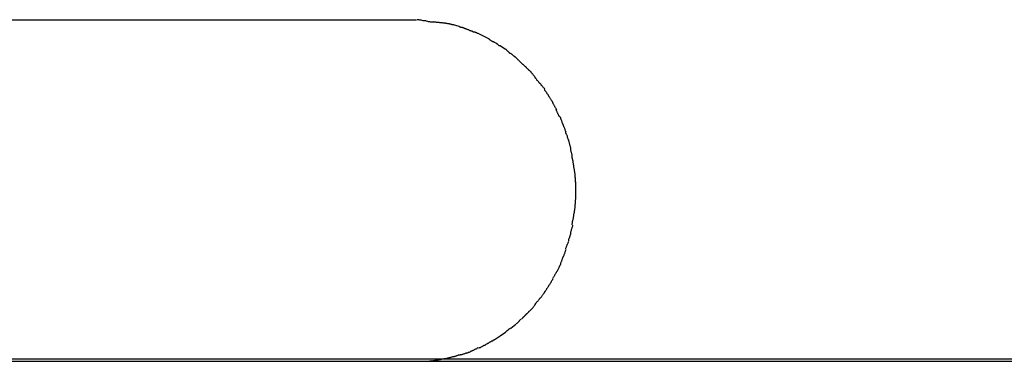
# Model space of a CAD drawing. Extents: x -33.7 to 33.7, y -25.2 to 25.2.
# Drawn here: x 2.9 to 3.9, y 2 to 2.4 of the extents above; entities that cross this region are included whole.
import ezdxf

# ---------------------------------------------------------------- set-up
doc = ezdxf.new("R2010")
doc.units = 0
doc.layers.get('0').update_dxf_attribs({"linetype": 'CONTINUOUS'})

msp = doc.modelspace()

# ---------------------------------------------------------------- linework, layer by layer
at = {"color": 0}
for points in [[(3.274, 2.3555), (3.2629, 2.3555), (3.2512, 2.3555), (3.2385, 2.3555), (3.2252, 2.3555), (3.211, 2.3555), (3.196, 2.3555), (3.1803, 2.3555), (3.1638, 2.3555), (3.1466, 2.3555), (3.1285, 2.3555), (3.1097, 2.3555), (3.0902, 2.3555), (3.07, 2.3555), (3.0491, 2.3555), (3.0275, 2.3555), (3.0052, 2.3555), (2.9823, 2.3555), (2.9588, 2.3555), (2.9347, 2.3555), (2.91, 2.3555), (2.8847, 2.3555), (2.859, 2.3555)], [(3.2906, 2.3536), (3.2906, 2.3536), (3.2897, 2.3536), (3.2889, 2.3536), (3.288, 2.3536), (3.2871, 2.3539), (3.2859, 2.3539), (3.285, 2.3542), (3.2839, 2.3545), (3.283, 2.3548), (3.2818, 2.3548), (3.2806, 2.3551), (3.2794, 2.3553), (3.2785, 2.3556), (3.2773, 2.3556), (3.2764, 2.3559), (3.2754, 2.3559), (3.2745, 2.3561)], [(3.2906, 2.3536), (3.2906, 2.3536), (3.2897, 2.3536), (3.2889, 2.3536), (3.288, 2.3536), (3.2871, 2.3539), (3.2859, 2.3539), (3.285, 2.3542), (3.2839, 2.3545), (3.283, 2.3548), (3.2818, 2.3548), (3.2806, 2.3551), (3.2794, 2.3553), (3.2785, 2.3556), (3.2773, 2.3556), (3.2764, 2.3559), (3.2754, 2.3559), (3.2745, 2.3561)], [(3.3026, 2.3526), (3.3026, 2.3526), (3.3017, 2.3526), (3.3011, 2.3526), (3.3002, 2.3526), (3.2996, 2.3529), (3.2987, 2.3529), (3.2979, 2.353), (3.297, 2.353), (3.2964, 2.3533), (3.2955, 2.3533), (3.2946, 2.3533), (3.2937, 2.3533), (3.2931, 2.3536), (3.2922, 2.3536), (3.2916, 2.3537), (3.2909, 2.3537), (3.2903, 2.3539)], [(3.3026, 2.3526), (3.3026, 2.3526), (3.3017, 2.3526), (3.3011, 2.3526), (3.3002, 2.3526), (3.2996, 2.3529), (3.2987, 2.3529), (3.2979, 2.353), (3.297, 2.353), (3.2964, 2.3533), (3.2955, 2.3533), (3.2946, 2.3533), (3.2937, 2.3533), (3.2931, 2.3536), (3.2922, 2.3536), (3.2916, 2.3537), (3.2909, 2.3537), (3.2903, 2.3539)], [(3.3107, 2.351), (3.3107, 2.351), (3.3101, 2.351), (3.3096, 2.351), (3.309, 2.351), (3.3087, 2.3513), (3.3081, 2.3513), (3.3075, 2.3516), (3.3069, 2.3516), (3.3066, 2.3519), (3.306, 2.3519), (3.3054, 2.3519), (3.3048, 2.3519), (3.3043, 2.3522), (3.3037, 2.3522), (3.3034, 2.3523), (3.3029, 2.3523), (3.3026, 2.3525)], [(3.3107, 2.351), (3.3107, 2.351), (3.3101, 2.351), (3.3096, 2.351), (3.309, 2.351), (3.3087, 2.3513), (3.3081, 2.3513), (3.3075, 2.3516), (3.3069, 2.3516), (3.3066, 2.3519), (3.306, 2.3519), (3.3054, 2.3519), (3.3048, 2.3519), (3.3043, 2.3522), (3.3037, 2.3522), (3.3034, 2.3523), (3.3029, 2.3523), (3.3026, 2.3525)], [(3.3162, 2.3493), (3.3105, 2.3511)], [(3.3226, 2.3471), (3.3226, 2.3471), (3.3221, 2.3471), (3.3218, 2.3473), (3.3214, 2.3473), (3.3211, 2.3476), (3.3205, 2.3476), (3.3202, 2.3479), (3.3196, 2.348), (3.3193, 2.3483), (3.3187, 2.3483), (3.3183, 2.3485), (3.3177, 2.3485), (3.3174, 2.3488), (3.317, 2.3488), (3.3167, 2.3489), (3.3164, 2.3489), (3.3162, 2.3491)], [(3.3226, 2.3471), (3.3226, 2.3471), (3.3221, 2.3471), (3.3218, 2.3473), (3.3214, 2.3473), (3.3211, 2.3476), (3.3205, 2.3476), (3.3202, 2.3479), (3.3196, 2.348), (3.3193, 2.3483), (3.3187, 2.3483), (3.3183, 2.3485), (3.3177, 2.3485), (3.3174, 2.3488), (3.317, 2.3488), (3.3167, 2.3489), (3.3164, 2.3489), (3.3162, 2.3491)], [(3.3291, 2.3448), (3.3291, 2.3448), (3.3286, 2.3448), (3.3283, 2.3449), (3.3278, 2.3449), (3.3275, 2.3452), (3.3269, 2.3452), (3.3264, 2.3455), (3.3258, 2.3457), (3.3255, 2.346), (3.3249, 2.346), (3.3244, 2.3463), (3.3238, 2.3463), (3.3235, 2.3466), (3.323, 2.3466), (3.3227, 2.3469), (3.3224, 2.347), (3.3222, 2.3473)], [(3.3291, 2.3448), (3.3291, 2.3448), (3.3286, 2.3448), (3.3283, 2.3449), (3.3278, 2.3449), (3.3275, 2.3452), (3.3269, 2.3452), (3.3264, 2.3455), (3.3258, 2.3457), (3.3255, 2.346), (3.3249, 2.346), (3.3244, 2.3463), (3.3238, 2.3463), (3.3235, 2.3466), (3.323, 2.3466), (3.3227, 2.3469), (3.3224, 2.347), (3.3222, 2.3473)], [(3.3348, 2.3425), (3.3348, 2.3425), (3.3343, 2.3425), (3.334, 2.3427), (3.3337, 2.3427), (3.3334, 2.343), (3.3328, 2.343), (3.3325, 2.3433), (3.332, 2.3433), (3.3317, 2.3436), (3.3311, 2.3436), (3.3308, 2.3439), (3.3303, 2.3439), (3.33, 2.3442), (3.3296, 2.3442), (3.3293, 2.3445), (3.329, 2.3446), (3.3288, 2.3449)], [(3.3348, 2.3425), (3.3348, 2.3425), (3.3343, 2.3425), (3.334, 2.3427), (3.3337, 2.3427), (3.3334, 2.343), (3.3328, 2.343), (3.3325, 2.3433), (3.332, 2.3433), (3.3317, 2.3436), (3.3311, 2.3436), (3.3308, 2.3439), (3.3303, 2.3439), (3.33, 2.3442), (3.3296, 2.3442), (3.3293, 2.3445), (3.329, 2.3446), (3.3288, 2.3449)], [(3.3461, 2.3367), (3.3406, 2.3396), (3.3349, 2.3423)], [(3.3513, 2.3336), (3.3513, 2.3336), (3.3509, 2.3336), (3.3506, 2.3338), (3.3503, 2.3338), (3.35, 2.3341), (3.3494, 2.3341), (3.3491, 2.3344), (3.3488, 2.3347), (3.3485, 2.335), (3.3479, 2.335), (3.3476, 2.3353), (3.3473, 2.3355), (3.347, 2.3358), (3.3467, 2.3358), (3.3464, 2.3361), (3.3461, 2.3362), (3.3459, 2.3365)], [(3.3513, 2.3336), (3.3513, 2.3336), (3.3509, 2.3336), (3.3506, 2.3338), (3.3503, 2.3338), (3.35, 2.3341), (3.3494, 2.3341), (3.3491, 2.3344), (3.3488, 2.3347), (3.3485, 2.335), (3.3479, 2.335), (3.3476, 2.3353), (3.3473, 2.3355), (3.347, 2.3358), (3.3467, 2.3358), (3.3464, 2.3361), (3.3461, 2.3362), (3.3459, 2.3365)], [(3.3565, 2.3301), (3.3565, 2.3301), (3.3562, 2.3301), (3.3559, 2.3303), (3.3556, 2.3304), (3.3553, 2.3307), (3.355, 2.3309), (3.3547, 2.3312), (3.3544, 2.3315), (3.3541, 2.3318), (3.3536, 2.3319), (3.3533, 2.3322), (3.353, 2.3325), (3.3527, 2.3328), (3.3524, 2.3328), (3.3521, 2.3331), (3.3518, 2.3333), (3.3517, 2.3336)], [(3.3565, 2.3301), (3.3565, 2.3301), (3.3562, 2.3301), (3.3559, 2.3303), (3.3556, 2.3304), (3.3553, 2.3307), (3.355, 2.3309), (3.3547, 2.3312), (3.3544, 2.3315), (3.3541, 2.3318), (3.3536, 2.3319), (3.3533, 2.3322), (3.353, 2.3325), (3.3527, 2.3328), (3.3524, 2.3328), (3.3521, 2.3331), (3.3518, 2.3333), (3.3517, 2.3336)], [(3.3619, 2.3267), (3.3567, 2.3303)], [(3.3669, 2.3227), (3.3669, 2.3227), (3.3665, 2.3227), (3.3662, 2.3229), (3.3659, 2.3231), (3.3656, 2.3234), (3.3653, 2.3237), (3.365, 2.324), (3.3647, 2.3243), (3.3644, 2.3248), (3.3639, 2.3251), (3.3636, 2.3254), (3.3633, 2.3257), (3.363, 2.3261), (3.3627, 2.3263), (3.3624, 2.3266), (3.3621, 2.3268), (3.362, 2.3271)], [(3.3669, 2.3227), (3.3669, 2.3227), (3.3665, 2.3227), (3.3662, 2.3229), (3.3659, 2.3231), (3.3656, 2.3234), (3.3653, 2.3237), (3.365, 2.324), (3.3647, 2.3243), (3.3644, 2.3248), (3.3639, 2.3251), (3.3636, 2.3254), (3.3633, 2.3257), (3.363, 2.3261), (3.3627, 2.3263), (3.3624, 2.3266), (3.3621, 2.3268), (3.362, 2.3271)], [(3.3719, 2.319), (3.3719, 2.319), (3.3716, 2.319), (3.3713, 2.3192), (3.371, 2.3193), (3.3707, 2.3196), (3.3703, 2.3199), (3.37, 2.3202), (3.3697, 2.3205), (3.3694, 2.3208), (3.3689, 2.321), (3.3686, 2.3213), (3.3683, 2.3216), (3.368, 2.3219), (3.3677, 2.3219), (3.3674, 2.3222), (3.3671, 2.3224), (3.367, 2.3227)], [(3.3719, 2.319), (3.3719, 2.319), (3.3716, 2.319), (3.3713, 2.3192), (3.371, 2.3193), (3.3707, 2.3196), (3.3703, 2.3199), (3.37, 2.3202), (3.3697, 2.3205), (3.3694, 2.3208), (3.3689, 2.321), (3.3686, 2.3213), (3.3683, 2.3216), (3.368, 2.3219), (3.3677, 2.3219), (3.3674, 2.3222), (3.3671, 2.3224), (3.367, 2.3227)], [(3.3769, 2.3139), (3.3769, 2.3139), (3.3766, 2.3141), (3.3763, 2.3144), (3.376, 2.3147), (3.3757, 2.315), (3.3753, 2.3153), (3.375, 2.3156), (3.3747, 2.3159), (3.3744, 2.3165), (3.3739, 2.3168), (3.3736, 2.3171), (3.3733, 2.3174), (3.373, 2.3179), (3.3727, 2.3181), (3.3724, 2.3184), (3.3721, 2.3186), (3.372, 2.3189)], [(3.3769, 2.3139), (3.3769, 2.3139), (3.3766, 2.3141), (3.3763, 2.3144), (3.376, 2.3147), (3.3757, 2.315), (3.3753, 2.3153), (3.375, 2.3156), (3.3747, 2.3159), (3.3744, 2.3165), (3.3739, 2.3168), (3.3736, 2.3171), (3.3733, 2.3174), (3.373, 2.3179), (3.3727, 2.3181), (3.3724, 2.3184), (3.3721, 2.3186), (3.372, 2.3189)], [(3.3819, 2.3096), (3.3819, 2.3096), (3.3816, 2.3096), (3.3813, 2.3099), (3.381, 2.3102), (3.3807, 2.3105), (3.3802, 2.3108), (3.3799, 2.3111), (3.3796, 2.3114), (3.3793, 2.3117), (3.3788, 2.3119), (3.3785, 2.3122), (3.3782, 2.3125), (3.3779, 2.3128), (3.3776, 2.3131), (3.3773, 2.3134), (3.377, 2.3137), (3.3769, 2.314)], [(3.3819, 2.3096), (3.3819, 2.3096), (3.3816, 2.3096), (3.3813, 2.3099), (3.381, 2.3102), (3.3807, 2.3105), (3.3802, 2.3108), (3.3799, 2.3111), (3.3796, 2.3114), (3.3793, 2.3117), (3.3788, 2.3119), (3.3785, 2.3122), (3.3782, 2.3125), (3.3779, 2.3128), (3.3776, 2.3131), (3.3773, 2.3134), (3.377, 2.3137), (3.3769, 2.314)], [(3.3871, 2.3045), (3.3871, 2.3045), (3.3867, 2.3046), (3.3864, 2.3049), (3.3861, 2.3052), (3.3858, 2.3055), (3.3853, 2.3058), (3.385, 2.3061), (3.3847, 2.3064), (3.3844, 2.3069), (3.3839, 2.3072), (3.3836, 2.3075), (3.3833, 2.3078), (3.383, 2.3083), (3.3827, 2.3086), (3.3824, 2.3089), (3.3821, 2.3092), (3.382, 2.3096)], [(3.3871, 2.3045), (3.3871, 2.3045), (3.3867, 2.3046), (3.3864, 2.3049), (3.3861, 2.3052), (3.3858, 2.3055), (3.3853, 2.3058), (3.385, 2.3061), (3.3847, 2.3064), (3.3844, 2.3069), (3.3839, 2.3072), (3.3836, 2.3075), (3.3833, 2.3078), (3.383, 2.3083), (3.3827, 2.3086), (3.3824, 2.3089), (3.3821, 2.3092), (3.382, 2.3096)], [(3.3916, 2.2986), (3.3916, 2.2986), (3.3913, 2.2988), (3.3911, 2.2991), (3.3908, 2.2994), (3.3907, 2.2997), (3.3904, 2.3), (3.3901, 2.3005), (3.3898, 2.3008), (3.3895, 2.3014), (3.389, 2.3017), (3.3887, 2.3021), (3.3884, 2.3024), (3.3881, 2.303), (3.3878, 2.3033), (3.3875, 2.3036), (3.3872, 2.3039), (3.3871, 2.3044)], [(3.3916, 2.2986), (3.3916, 2.2986), (3.3913, 2.2988), (3.3911, 2.2991), (3.3908, 2.2994), (3.3907, 2.2997), (3.3904, 2.3), (3.3901, 2.3005), (3.3898, 2.3008), (3.3895, 2.3014), (3.389, 2.3017), (3.3887, 2.3021), (3.3884, 2.3024), (3.3881, 2.303), (3.3878, 2.3033), (3.3875, 2.3036), (3.3872, 2.3039), (3.3871, 2.3044)], [(3.396, 2.2929), (3.396, 2.2929), (3.3957, 2.2931), (3.3955, 2.2934), (3.3952, 2.2937), (3.3951, 2.294), (3.3946, 2.2943), (3.3943, 2.2948), (3.394, 2.2951), (3.3937, 2.2957), (3.3932, 2.296), (3.3929, 2.2964), (3.3926, 2.2967), (3.3923, 2.2973), (3.392, 2.2976), (3.3917, 2.2979), (3.3915, 2.2982), (3.3915, 2.2987)], [(3.396, 2.2929), (3.396, 2.2929), (3.3957, 2.2931), (3.3955, 2.2934), (3.3952, 2.2937), (3.3951, 2.294), (3.3946, 2.2943), (3.3943, 2.2948), (3.394, 2.2951), (3.3937, 2.2957), (3.3932, 2.296), (3.3929, 2.2964), (3.3926, 2.2967), (3.3923, 2.2973), (3.392, 2.2976), (3.3917, 2.2979), (3.3915, 2.2982), (3.3915, 2.2987)], [(3.4007, 2.2875), (3.4007, 2.2875), (3.4004, 2.2877), (3.4002, 2.288), (3.3999, 2.2883), (3.3997, 2.2886), (3.3992, 2.2889), (3.3989, 2.2894), (3.3986, 2.2897), (3.3983, 2.2903), (3.3978, 2.2906), (3.3975, 2.2911), (3.3972, 2.2914), (3.3969, 2.292), (3.3966, 2.2923), (3.3963, 2.2926), (3.3961, 2.2929), (3.3961, 2.2934)], [(3.4007, 2.2875), (3.4007, 2.2875), (3.4004, 2.2877), (3.4002, 2.288), (3.3999, 2.2883), (3.3997, 2.2886), (3.3992, 2.2889), (3.3989, 2.2894), (3.3986, 2.2897), (3.3983, 2.2903), (3.3978, 2.2906), (3.3975, 2.2911), (3.3972, 2.2914), (3.3969, 2.292), (3.3966, 2.2923), (3.3963, 2.2926), (3.3961, 2.2929), (3.3961, 2.2934)], [(3.4046, 2.2811), (3.4046, 2.2811), (3.4043, 2.2813), (3.4041, 2.2816), (3.4038, 2.2819), (3.4037, 2.2822), (3.4034, 2.2825), (3.4031, 2.283), (3.4028, 2.2833), (3.4025, 2.2839), (3.4022, 2.2842), (3.4019, 2.2847), (3.4016, 2.285), (3.4013, 2.2856), (3.401, 2.2859), (3.4008, 2.2862), (3.4006, 2.2865), (3.4006, 2.287)], [(3.4046, 2.2811), (3.4046, 2.2811), (3.4043, 2.2813), (3.4041, 2.2816), (3.4038, 2.2819), (3.4037, 2.2822), (3.4034, 2.2825), (3.4031, 2.283), (3.4028, 2.2833), (3.4025, 2.2839), (3.4022, 2.2842), (3.4019, 2.2847), (3.4016, 2.285), (3.4013, 2.2856), (3.401, 2.2859), (3.4008, 2.2862), (3.4006, 2.2865), (3.4006, 2.287)], [(3.4087, 2.2743), (3.4087, 2.2743), (3.4084, 2.2745), (3.4082, 2.2748), (3.4079, 2.2751), (3.4078, 2.2755), (3.4075, 2.2758), (3.4072, 2.2764), (3.4069, 2.2769), (3.4066, 2.2775), (3.4063, 2.2778), (3.406, 2.2784), (3.4057, 2.2788), (3.4054, 2.2794), (3.4051, 2.2797), (3.4049, 2.2801), (3.4047, 2.2804), (3.4047, 2.2809)], [(3.4087, 2.2743), (3.4087, 2.2743), (3.4084, 2.2745), (3.4082, 2.2748), (3.4079, 2.2751), (3.4078, 2.2755), (3.4075, 2.2758), (3.4072, 2.2764), (3.4069, 2.2769), (3.4066, 2.2775), (3.4063, 2.2778), (3.406, 2.2784), (3.4057, 2.2788), (3.4054, 2.2794), (3.4051, 2.2797), (3.4049, 2.2801), (3.4047, 2.2804), (3.4047, 2.2809)], [(3.4126, 2.2671), (3.4126, 2.2671), (3.4123, 2.2673), (3.4121, 2.2676), (3.4118, 2.2679), (3.4116, 2.2685), (3.4113, 2.2689), (3.411, 2.2695), (3.4107, 2.2701), (3.4105, 2.2707), (3.4102, 2.271), (3.4099, 2.2716), (3.4096, 2.2721), (3.4093, 2.2727), (3.409, 2.273), (3.4088, 2.2736), (3.4086, 2.2739), (3.4086, 2.2744)], [(3.4126, 2.2671), (3.4126, 2.2671), (3.4123, 2.2673), (3.4121, 2.2676), (3.4118, 2.2679), (3.4116, 2.2685), (3.4113, 2.2689), (3.411, 2.2695), (3.4107, 2.2701), (3.4105, 2.2707), (3.4102, 2.271), (3.4099, 2.2716), (3.4096, 2.2721), (3.4093, 2.2727), (3.409, 2.273), (3.4088, 2.2736), (3.4086, 2.2739), (3.4086, 2.2744)], [(3.4154, 2.2601), (3.4154, 2.2601), (3.4151, 2.2603), (3.4149, 2.2606), (3.4146, 2.2609), (3.4145, 2.2615), (3.4142, 2.262), (3.4139, 2.2626), (3.4136, 2.2632), (3.4136, 2.2638), (3.4133, 2.2641), (3.413, 2.2647), (3.4127, 2.2652), (3.4126, 2.2658), (3.4123, 2.2661), (3.4122, 2.2667), (3.412, 2.267), (3.412, 2.2675)], [(3.4154, 2.2601), (3.4154, 2.2601), (3.4151, 2.2603), (3.4149, 2.2606), (3.4146, 2.2609), (3.4145, 2.2615), (3.4142, 2.262), (3.4139, 2.2626), (3.4136, 2.2632), (3.4136, 2.2638), (3.4133, 2.2641), (3.413, 2.2647), (3.4127, 2.2652), (3.4126, 2.2658), (3.4123, 2.2661), (3.4122, 2.2667), (3.412, 2.267), (3.412, 2.2675)], [(3.4188, 2.2526), (3.4188, 2.2526), (3.4185, 2.2528), (3.4183, 2.2531), (3.418, 2.2534), (3.418, 2.254), (3.4177, 2.2545), (3.4177, 2.2551), (3.4174, 2.2557), (3.4174, 2.2563), (3.4171, 2.2567), (3.4169, 2.2573), (3.4166, 2.2578), (3.4166, 2.2584), (3.4163, 2.2587), (3.4163, 2.2593), (3.4161, 2.2596), (3.4161, 2.2601)], [(3.4188, 2.2526), (3.4188, 2.2526), (3.4185, 2.2528), (3.4183, 2.2531), (3.418, 2.2534), (3.418, 2.254), (3.4177, 2.2545), (3.4177, 2.2551), (3.4174, 2.2557), (3.4174, 2.2563), (3.4171, 2.2567), (3.4169, 2.2573), (3.4166, 2.2578), (3.4166, 2.2584), (3.4163, 2.2587), (3.4163, 2.2593), (3.4161, 2.2596), (3.4161, 2.2601)], [(3.4216, 2.245), (3.4216, 2.245), (3.4214, 2.2452), (3.4214, 2.2455), (3.4212, 2.2458), (3.4212, 2.2464), (3.4209, 2.2469), (3.4207, 2.2475), (3.4204, 2.2481), (3.4204, 2.2487), (3.4201, 2.2492), (3.4198, 2.2498), (3.4195, 2.2503), (3.4194, 2.2509), (3.4191, 2.2512), (3.419, 2.2518), (3.4188, 2.2521), (3.4188, 2.2526)], [(3.4216, 2.245), (3.4216, 2.245), (3.4214, 2.2452), (3.4214, 2.2455), (3.4212, 2.2458), (3.4212, 2.2464), (3.4209, 2.2469), (3.4207, 2.2475), (3.4204, 2.2481), (3.4204, 2.2487), (3.4201, 2.2492), (3.4198, 2.2498), (3.4195, 2.2503), (3.4194, 2.2509), (3.4191, 2.2512), (3.419, 2.2518), (3.4188, 2.2521), (3.4188, 2.2526)], [(3.4243, 2.2369), (3.4243, 2.2369), (3.4241, 2.2371), (3.4241, 2.2375), (3.4238, 2.2379), (3.4238, 2.2385), (3.4235, 2.239), (3.4232, 2.2396), (3.4229, 2.2402), (3.4229, 2.241), (3.4226, 2.2416), (3.4223, 2.2422), (3.422, 2.2428), (3.4218, 2.2435), (3.4215, 2.2439), (3.4215, 2.2445), (3.4215, 2.2448), (3.4215, 2.2453)], [(3.4243, 2.2369), (3.4243, 2.2369), (3.4241, 2.2371), (3.4241, 2.2375), (3.4238, 2.2379), (3.4238, 2.2385), (3.4235, 2.239), (3.4232, 2.2396), (3.4229, 2.2402), (3.4229, 2.241), (3.4226, 2.2416), (3.4223, 2.2422), (3.422, 2.2428), (3.4218, 2.2435), (3.4215, 2.2439), (3.4215, 2.2445), (3.4215, 2.2448), (3.4215, 2.2453)], [(3.4265, 2.229), (3.4265, 2.229), (3.4263, 2.2292), (3.4263, 2.2296), (3.4261, 2.23), (3.4261, 2.2306), (3.4258, 2.2311), (3.4257, 2.2317), (3.4254, 2.2323), (3.4254, 2.2331), (3.4251, 2.2337), (3.4249, 2.2343), (3.4246, 2.2349), (3.4246, 2.2355), (3.4244, 2.2359), (3.4244, 2.2365), (3.4244, 2.2368), (3.4244, 2.2373)], [(3.4265, 2.229), (3.4265, 2.229), (3.4263, 2.2292), (3.4263, 2.2296), (3.4261, 2.23), (3.4261, 2.2306), (3.4258, 2.2311), (3.4257, 2.2317), (3.4254, 2.2323), (3.4254, 2.2331), (3.4251, 2.2337), (3.4249, 2.2343), (3.4246, 2.2349), (3.4246, 2.2355), (3.4244, 2.2359), (3.4244, 2.2365), (3.4244, 2.2368), (3.4244, 2.2373)], [(3.4278, 2.2209), (3.4278, 2.2209), (3.4276, 2.2212), (3.4276, 2.2217), (3.4275, 2.2221), (3.4275, 2.2227), (3.4272, 2.2232), (3.4272, 2.2238), (3.427, 2.2244), (3.427, 2.225), (3.4267, 2.2255), (3.4267, 2.2261), (3.4265, 2.2267), (3.4265, 2.2273), (3.4264, 2.2276), (3.4264, 2.2282), (3.4264, 2.2287), (3.4264, 2.2293)], [(3.4278, 2.2209), (3.4278, 2.2209), (3.4276, 2.2212), (3.4276, 2.2217), (3.4275, 2.2221), (3.4275, 2.2227), (3.4272, 2.2232), (3.4272, 2.2238), (3.427, 2.2244), (3.427, 2.225), (3.4267, 2.2255), (3.4267, 2.2261), (3.4265, 2.2267), (3.4265, 2.2273), (3.4264, 2.2276), (3.4264, 2.2282), (3.4264, 2.2287), (3.4264, 2.2293)], [(3.4293, 2.2123), (3.4293, 2.2123), (3.4291, 2.2126), (3.4291, 2.2131), (3.429, 2.2135), (3.429, 2.2141), (3.4287, 2.2147), (3.4287, 2.2153), (3.4285, 2.2159), (3.4285, 2.2165), (3.4282, 2.217), (3.4282, 2.2176), (3.4279, 2.2182), (3.4279, 2.2188), (3.4278, 2.2191), (3.4278, 2.2197), (3.4278, 2.2202), (3.4278, 2.2208)], [(3.4293, 2.2123), (3.4293, 2.2123), (3.4291, 2.2126), (3.4291, 2.2131), (3.429, 2.2135), (3.429, 2.2141), (3.4287, 2.2147), (3.4287, 2.2153), (3.4285, 2.2159), (3.4285, 2.2165), (3.4282, 2.217), (3.4282, 2.2176), (3.4279, 2.2182), (3.4279, 2.2188), (3.4278, 2.2191), (3.4278, 2.2197), (3.4278, 2.2202), (3.4278, 2.2208)], [(3.4306, 2.2041), (3.4306, 2.2041), (3.4304, 2.2044), (3.4304, 2.2049), (3.4303, 2.2053), (3.4303, 2.2059), (3.43, 2.2064), (3.43, 2.207), (3.4298, 2.2076), (3.4298, 2.2082), (3.4295, 2.2087), (3.4295, 2.2093), (3.4293, 2.2099), (3.4293, 2.2105), (3.4292, 2.2108), (3.4292, 2.2114), (3.4292, 2.2119), (3.4292, 2.2125)], [(3.4306, 2.2041), (3.4306, 2.2041), (3.4304, 2.2044), (3.4304, 2.2049), (3.4303, 2.2053), (3.4303, 2.2059), (3.43, 2.2064), (3.43, 2.207), (3.4298, 2.2076), (3.4298, 2.2082), (3.4295, 2.2087), (3.4295, 2.2093), (3.4293, 2.2099), (3.4293, 2.2105), (3.4292, 2.2108), (3.4292, 2.2114), (3.4292, 2.2119), (3.4292, 2.2125)], [(3.4313, 2.1953), (3.4313, 2.1953), (3.4311, 2.1956), (3.4311, 2.1962), (3.4311, 2.1968), (3.4311, 2.1974), (3.4309, 2.198), (3.4309, 2.1986), (3.4309, 2.1992), (3.4309, 2.1998), (3.4306, 2.2001), (3.4306, 2.2007), (3.4306, 2.2013), (3.4306, 2.2019), (3.4305, 2.2022), (3.4305, 2.2028), (3.4305, 2.2032), (3.4305, 2.2038)], [(3.4313, 2.1953), (3.4313, 2.1953), (3.4311, 2.1956), (3.4311, 2.1962), (3.4311, 2.1968), (3.4311, 2.1974), (3.4309, 2.198), (3.4309, 2.1986), (3.4309, 2.1992), (3.4309, 2.1998), (3.4306, 2.2001), (3.4306, 2.2007), (3.4306, 2.2013), (3.4306, 2.2019), (3.4305, 2.2022), (3.4305, 2.2028), (3.4305, 2.2032), (3.4305, 2.2038)], [(3.4313, 2.1872), (3.4313, 2.1872), (3.4313, 2.1875), (3.4313, 2.188), (3.4313, 2.1884), (3.4313, 2.189), (3.4313, 2.1896), (3.4313, 2.1902), (3.4313, 2.1908), (3.4313, 2.1914), (3.4313, 2.1919), (3.4313, 2.1925), (3.4313, 2.1931), (3.4313, 2.1937), (3.4313, 2.194), (3.4313, 2.1946), (3.4313, 2.1951), (3.4313, 2.1957)], [(3.4313, 2.1872), (3.4313, 2.1872), (3.4313, 2.1875), (3.4313, 2.188), (3.4313, 2.1884), (3.4313, 2.189), (3.4313, 2.1896), (3.4313, 2.1902), (3.4313, 2.1908), (3.4313, 2.1914), (3.4313, 2.1919), (3.4313, 2.1925), (3.4313, 2.1931), (3.4313, 2.1937), (3.4313, 2.194), (3.4313, 2.1946), (3.4313, 2.1951), (3.4313, 2.1957)], [(3.4305, 2.1702), (3.4305, 2.1702), (3.4305, 2.1705), (3.4305, 2.171), (3.4305, 2.1714), (3.4306, 2.172), (3.4306, 2.1724), (3.4306, 2.173), (3.4306, 2.1736), (3.4309, 2.1742), (3.4309, 2.1746), (3.4309, 2.1752), (3.4309, 2.1758), (3.4311, 2.1764), (3.4311, 2.177), (3.4311, 2.1776), (3.4311, 2.1782), (3.4313, 2.1788)], [(3.4305, 2.1702), (3.4305, 2.1702), (3.4305, 2.1705), (3.4305, 2.171), (3.4305, 2.1714), (3.4306, 2.172), (3.4306, 2.1724), (3.4306, 2.173), (3.4306, 2.1736), (3.4309, 2.1742), (3.4309, 2.1746), (3.4309, 2.1752), (3.4309, 2.1758), (3.4311, 2.1764), (3.4311, 2.177), (3.4311, 2.1776), (3.4311, 2.1782), (3.4313, 2.1788)], [(3.4313, 2.1784), (3.4313, 2.1784), (3.4313, 2.1787), (3.4313, 2.1792), (3.4313, 2.1796), (3.4313, 2.1802), (3.4313, 2.1808), (3.4313, 2.1814), (3.4313, 2.182), (3.4313, 2.1826), (3.4313, 2.1831), (3.4313, 2.1837), (3.4313, 2.1843), (3.4313, 2.1849), (3.4313, 2.1852), (3.4313, 2.1858), (3.4313, 2.1863), (3.4313, 2.1869), (3.4313, 2.1869), (3.4313, 2.1869), (3.4313, 2.1869), (3.4313, 2.1869), (3.4313, 2.1869), (3.4313, 2.1869), (3.4313, 2.1869), (3.4313, 2.1869), (3.4313, 2.1869), (3.4313, 2.1869), (3.4313, 2.1869), (3.4313, 2.1869), (3.4313, 2.1869), (3.4313, 2.1869), (3.4313, 2.1869), (3.4313, 2.1869), (3.4313, 2.1869)], [(3.4313, 2.1784), (3.4313, 2.1784), (3.4313, 2.1787), (3.4313, 2.1792), (3.4313, 2.1796), (3.4313, 2.1802), (3.4313, 2.1808), (3.4313, 2.1814), (3.4313, 2.182), (3.4313, 2.1826), (3.4313, 2.1831), (3.4313, 2.1837), (3.4313, 2.1843), (3.4313, 2.1849), (3.4313, 2.1852), (3.4313, 2.1858), (3.4313, 2.1863), (3.4313, 2.1869), (3.4313, 2.1869), (3.4313, 2.1869), (3.4313, 2.1869), (3.4313, 2.1869), (3.4313, 2.1869), (3.4313, 2.1869), (3.4313, 2.1869), (3.4313, 2.1869), (3.4313, 2.1869), (3.4313, 2.1869), (3.4313, 2.1869), (3.4313, 2.1869), (3.4313, 2.1869), (3.4313, 2.1869), (3.4313, 2.1869), (3.4313, 2.1869), (3.4313, 2.1869)], [(3.4292, 2.1615), (3.4292, 2.1615), (3.4292, 2.1618), (3.4292, 2.1623), (3.4292, 2.1627), (3.4293, 2.1633), (3.4293, 2.1639), (3.4295, 2.1645), (3.4295, 2.1651), (3.4298, 2.1657), (3.4298, 2.1662), (3.43, 2.1668), (3.43, 2.1674), (3.4303, 2.168), (3.4303, 2.1683), (3.4304, 2.1689), (3.4304, 2.1694), (3.4306, 2.17)], [(3.4292, 2.1615), (3.4292, 2.1615), (3.4292, 2.1618), (3.4292, 2.1623), (3.4292, 2.1627), (3.4293, 2.1633), (3.4293, 2.1639), (3.4295, 2.1645), (3.4295, 2.1651), (3.4298, 2.1657), (3.4298, 2.1662), (3.43, 2.1668), (3.43, 2.1674), (3.4303, 2.168), (3.4303, 2.1683), (3.4304, 2.1689), (3.4304, 2.1694), (3.4306, 2.17)], [(3.4278, 2.1533), (3.4278, 2.1533), (3.4278, 2.1535), (3.4278, 2.1539), (3.4278, 2.1543), (3.4279, 2.1549), (3.4279, 2.1555), (3.4281, 2.1561), (3.4281, 2.1567), (3.4284, 2.1575), (3.4284, 2.1581), (3.4286, 2.1587), (3.4286, 2.1593), (3.4289, 2.16), (3.4289, 2.1604), (3.429, 2.161), (3.429, 2.1613), (3.4292, 2.1618)], [(3.4278, 2.1533), (3.4278, 2.1533), (3.4278, 2.1535), (3.4278, 2.1539), (3.4278, 2.1543), (3.4279, 2.1549), (3.4279, 2.1555), (3.4281, 2.1561), (3.4281, 2.1567), (3.4284, 2.1575), (3.4284, 2.1581), (3.4286, 2.1587), (3.4286, 2.1593), (3.4289, 2.16), (3.4289, 2.1604), (3.429, 2.161), (3.429, 2.1613), (3.4292, 2.1618)], [(3.4264, 2.1454), (3.4264, 2.1454), (3.4264, 2.1456), (3.4264, 2.146), (3.4264, 2.1464), (3.4266, 2.147), (3.4266, 2.1475), (3.4269, 2.1481), (3.4271, 2.1487), (3.4274, 2.1493), (3.4274, 2.1498), (3.4277, 2.1504), (3.4277, 2.1509), (3.428, 2.1515), (3.428, 2.1518), (3.4282, 2.1524), (3.4282, 2.1527), (3.4284, 2.1532)], [(3.4264, 2.1454), (3.4264, 2.1454), (3.4264, 2.1456), (3.4264, 2.146), (3.4264, 2.1464), (3.4266, 2.147), (3.4266, 2.1475), (3.4269, 2.1481), (3.4271, 2.1487), (3.4274, 2.1493), (3.4274, 2.1498), (3.4277, 2.1504), (3.4277, 2.1509), (3.428, 2.1515), (3.428, 2.1518), (3.4282, 2.1524), (3.4282, 2.1527), (3.4284, 2.1532)], [(3.4243, 2.1374), (3.4243, 2.1374), (3.4243, 2.1376), (3.4243, 2.1379), (3.4243, 2.1383), (3.4245, 2.1389), (3.4245, 2.1394), (3.4248, 2.14), (3.425, 2.1406), (3.4253, 2.1412), (3.4253, 2.1417), (3.4256, 2.1423), (3.4257, 2.1428), (3.426, 2.1434), (3.426, 2.1437), (3.4262, 2.1443), (3.4262, 2.1446), (3.4264, 2.1451)], [(3.4243, 2.1374), (3.4243, 2.1374), (3.4243, 2.1376), (3.4243, 2.1379), (3.4243, 2.1383), (3.4245, 2.1389), (3.4245, 2.1394), (3.4248, 2.14), (3.425, 2.1406), (3.4253, 2.1412), (3.4253, 2.1417), (3.4256, 2.1423), (3.4257, 2.1428), (3.426, 2.1434), (3.426, 2.1437), (3.4262, 2.1443), (3.4262, 2.1446), (3.4264, 2.1451)], [(3.4214, 2.1295), (3.4214, 2.1295), (3.4214, 2.1297), (3.4214, 2.13), (3.4214, 2.1304), (3.4217, 2.131), (3.4219, 2.1315), (3.4222, 2.1321), (3.4225, 2.1327), (3.4228, 2.1333), (3.4228, 2.1338), (3.4231, 2.1344), (3.4234, 2.1349), (3.4237, 2.1355), (3.4237, 2.1358), (3.424, 2.1364), (3.424, 2.1367), (3.4242, 2.1372)], [(3.4214, 2.1295), (3.4214, 2.1295), (3.4214, 2.1297), (3.4214, 2.13), (3.4214, 2.1304), (3.4217, 2.131), (3.4219, 2.1315), (3.4222, 2.1321), (3.4225, 2.1327), (3.4228, 2.1333), (3.4228, 2.1338), (3.4231, 2.1344), (3.4234, 2.1349), (3.4237, 2.1355), (3.4237, 2.1358), (3.424, 2.1364), (3.424, 2.1367), (3.4242, 2.1372)], [(3.4161, 2.1139), (3.4161, 2.1139), (3.4161, 2.1141), (3.4163, 2.1144), (3.4163, 2.1147), (3.4166, 2.1153), (3.4166, 2.1158), (3.4169, 2.1164), (3.4171, 2.117), (3.4174, 2.1176), (3.4174, 2.1181), (3.4177, 2.1187), (3.4177, 2.1192), (3.418, 2.1198), (3.418, 2.1201), (3.4183, 2.1207), (3.4185, 2.121), (3.4188, 2.1215)], [(3.4161, 2.1139), (3.4161, 2.1139), (3.4161, 2.1141), (3.4163, 2.1144), (3.4163, 2.1147), (3.4166, 2.1153), (3.4166, 2.1158), (3.4169, 2.1164), (3.4171, 2.117), (3.4174, 2.1176), (3.4174, 2.1181), (3.4177, 2.1187), (3.4177, 2.1192), (3.418, 2.1198), (3.418, 2.1201), (3.4183, 2.1207), (3.4185, 2.121), (3.4188, 2.1215)], [(3.4188, 2.1215), (3.4188, 2.1215), (3.4188, 2.1217), (3.4191, 2.122), (3.4192, 2.1223), (3.4195, 2.1229), (3.4196, 2.1234), (3.4199, 2.124), (3.4202, 2.1246), (3.4205, 2.1252), (3.4205, 2.1257), (3.4208, 2.1263), (3.4209, 2.1268), (3.4212, 2.1274), (3.4212, 2.1277), (3.4214, 2.1283), (3.4214, 2.1286), (3.4216, 2.1291)], [(3.4188, 2.1215), (3.4188, 2.1215), (3.4188, 2.1217), (3.4191, 2.122), (3.4192, 2.1223), (3.4195, 2.1229), (3.4196, 2.1234), (3.4199, 2.124), (3.4202, 2.1246), (3.4205, 2.1252), (3.4205, 2.1257), (3.4208, 2.1263), (3.4209, 2.1268), (3.4212, 2.1274), (3.4212, 2.1277), (3.4214, 2.1283), (3.4214, 2.1286), (3.4216, 2.1291)], [(3.4128, 2.1072), (3.4128, 2.1072), (3.4128, 2.1074), (3.413, 2.1077), (3.4131, 2.108), (3.4134, 2.1086), (3.4135, 2.1089), (3.4138, 2.1095), (3.4141, 2.11), (3.4144, 2.1106), (3.4144, 2.1109), (3.4147, 2.1115), (3.415, 2.112), (3.4153, 2.1126), (3.4154, 2.1129), (3.4157, 2.1133), (3.4159, 2.1136), (3.4162, 2.1141)], [(3.4128, 2.1072), (3.4128, 2.1072), (3.4128, 2.1074), (3.413, 2.1077), (3.4131, 2.108), (3.4134, 2.1086), (3.4135, 2.1089), (3.4138, 2.1095), (3.4141, 2.11), (3.4144, 2.1106), (3.4144, 2.1109), (3.4147, 2.1115), (3.415, 2.112), (3.4153, 2.1126), (3.4154, 2.1129), (3.4157, 2.1133), (3.4159, 2.1136), (3.4162, 2.1141)], [(3.4085, 2.1003), (3.4085, 2.1003), (3.4085, 2.1005), (3.4087, 2.1008), (3.4089, 2.1011), (3.4092, 2.1016), (3.4095, 2.1019), (3.4098, 2.1025), (3.4101, 2.103), (3.4104, 2.1036), (3.4107, 2.1039), (3.411, 2.1045), (3.4113, 2.105), (3.4116, 2.1056), (3.4118, 2.1059), (3.4121, 2.1063), (3.4123, 2.1066), (3.4126, 2.1071)], [(3.4085, 2.1003), (3.4085, 2.1003), (3.4085, 2.1005), (3.4087, 2.1008), (3.4089, 2.1011), (3.4092, 2.1016), (3.4095, 2.1019), (3.4098, 2.1025), (3.4101, 2.103), (3.4104, 2.1036), (3.4107, 2.1039), (3.411, 2.1045), (3.4113, 2.105), (3.4116, 2.1056), (3.4118, 2.1059), (3.4121, 2.1063), (3.4123, 2.1066), (3.4126, 2.1071)], [(3.4006, 2.0871), (3.4006, 2.0871), (3.4006, 2.0873), (3.4008, 2.0876), (3.401, 2.0879), (3.4013, 2.0883), (3.4016, 2.0886), (3.4019, 2.0891), (3.4022, 2.0894), (3.4025, 2.09), (3.4028, 2.0903), (3.4031, 2.0908), (3.4034, 2.0911), (3.4037, 2.0917), (3.4039, 2.092), (3.4042, 2.0923), (3.4044, 2.0926), (3.4047, 2.0931)], [(3.4006, 2.0871), (3.4006, 2.0871), (3.4006, 2.0873), (3.4008, 2.0876), (3.401, 2.0879), (3.4013, 2.0883), (3.4016, 2.0886), (3.4019, 2.0891), (3.4022, 2.0894), (3.4025, 2.09), (3.4028, 2.0903), (3.4031, 2.0908), (3.4034, 2.0911), (3.4037, 2.0917), (3.4039, 2.092), (3.4042, 2.0923), (3.4044, 2.0926), (3.4047, 2.0931)], [(3.4046, 2.0931), (3.4046, 2.0931), (3.4046, 2.0933), (3.4048, 2.0936), (3.405, 2.0939), (3.4053, 2.0943), (3.4056, 2.0946), (3.4059, 2.0952), (3.4062, 2.0957), (3.4065, 2.0963), (3.4068, 2.0966), (3.4071, 2.0972), (3.4074, 2.0977), (3.4077, 2.0983), (3.4079, 2.0986), (3.4082, 2.099), (3.4084, 2.0993), (3.4087, 2.0998)], [(3.4046, 2.0931), (3.4046, 2.0931), (3.4046, 2.0933), (3.4048, 2.0936), (3.405, 2.0939), (3.4053, 2.0943), (3.4056, 2.0946), (3.4059, 2.0952), (3.4062, 2.0957), (3.4065, 2.0963), (3.4068, 2.0966), (3.4071, 2.0972), (3.4074, 2.0977), (3.4077, 2.0983), (3.4079, 2.0986), (3.4082, 2.099), (3.4084, 2.0993), (3.4087, 2.0998)], [(3.3914, 2.0753), (3.3914, 2.0753), (3.3914, 2.0755), (3.3916, 2.0758), (3.3919, 2.0761), (3.3922, 2.0764), (3.3925, 2.0767), (3.3928, 2.0772), (3.3931, 2.0775), (3.3937, 2.0781), (3.394, 2.0784), (3.3943, 2.0789), (3.3946, 2.0792), (3.3951, 2.0798), (3.3953, 2.0801), (3.3956, 2.0804), (3.3958, 2.0807), (3.3961, 2.0812)], [(3.3914, 2.0753), (3.3914, 2.0753), (3.3914, 2.0755), (3.3916, 2.0758), (3.3919, 2.0761), (3.3922, 2.0764), (3.3925, 2.0767), (3.3928, 2.0772), (3.3931, 2.0775), (3.3937, 2.0781), (3.394, 2.0784), (3.3943, 2.0789), (3.3946, 2.0792), (3.3951, 2.0798), (3.3953, 2.0801), (3.3956, 2.0804), (3.3958, 2.0807), (3.3961, 2.0812)], [(3.3962, 2.0807), (3.3962, 2.0807), (3.3962, 2.0809), (3.3964, 2.0812), (3.3967, 2.0815), (3.397, 2.0819), (3.3973, 2.0822), (3.3976, 2.0828), (3.3979, 2.0833), (3.3985, 2.0839), (3.3988, 2.0842), (3.3991, 2.0848), (3.3994, 2.0853), (3.3999, 2.0859), (3.4001, 2.0862), (3.4004, 2.0866), (3.4006, 2.0869), (3.4009, 2.0874)], [(3.3962, 2.0807), (3.3962, 2.0807), (3.3962, 2.0809), (3.3964, 2.0812), (3.3967, 2.0815), (3.397, 2.0819), (3.3973, 2.0822), (3.3976, 2.0828), (3.3979, 2.0833), (3.3985, 2.0839), (3.3988, 2.0842), (3.3991, 2.0848), (3.3994, 2.0853), (3.3999, 2.0859), (3.4001, 2.0862), (3.4004, 2.0866), (3.4006, 2.0869), (3.4009, 2.0874)], [(3.3871, 2.0696), (3.3871, 2.0696), (3.3873, 2.0698), (3.3876, 2.0701), (3.3879, 2.0704), (3.3882, 2.0707), (3.3885, 2.071), (3.3888, 2.0715), (3.3891, 2.0718), (3.3896, 2.0724), (3.3899, 2.0727), (3.3902, 2.0732), (3.3905, 2.0735), (3.3908, 2.0741), (3.3909, 2.0744), (3.3912, 2.0747), (3.3914, 2.075), (3.3917, 2.0755)], [(3.3871, 2.0696), (3.3871, 2.0696), (3.3873, 2.0698), (3.3876, 2.0701), (3.3879, 2.0704), (3.3882, 2.0707), (3.3885, 2.071), (3.3888, 2.0715), (3.3891, 2.0718), (3.3896, 2.0724), (3.3899, 2.0727), (3.3902, 2.0732), (3.3905, 2.0735), (3.3908, 2.0741), (3.3909, 2.0744), (3.3912, 2.0747), (3.3914, 2.075), (3.3917, 2.0755)], [(3.3776, 2.0601), (3.3776, 2.0601), (3.3776, 2.0602), (3.3779, 2.0605), (3.3782, 2.0608), (3.3785, 2.0611), (3.3788, 2.0614), (3.3791, 2.0617), (3.3794, 2.062), (3.3797, 2.0623), (3.3799, 2.0625), (3.3802, 2.0628), (3.3805, 2.0631), (3.3808, 2.0634), (3.3811, 2.0637), (3.3814, 2.064), (3.3817, 2.0643), (3.382, 2.0646)], [(3.3776, 2.0601), (3.3776, 2.0601), (3.3776, 2.0602), (3.3779, 2.0605), (3.3782, 2.0608), (3.3785, 2.0611), (3.3788, 2.0614), (3.3791, 2.0617), (3.3794, 2.062), (3.3797, 2.0623), (3.3799, 2.0625), (3.3802, 2.0628), (3.3805, 2.0631), (3.3808, 2.0634), (3.3811, 2.0637), (3.3814, 2.064), (3.3817, 2.0643), (3.382, 2.0646)], [(3.3819, 2.0645), (3.3819, 2.0645), (3.3821, 2.0647), (3.3824, 2.065), (3.3827, 2.0653), (3.383, 2.0656), (3.3833, 2.0659), (3.3836, 2.0662), (3.3839, 2.0665), (3.3844, 2.067), (3.3847, 2.0673), (3.385, 2.0676), (3.3853, 2.0679), (3.3858, 2.0684), (3.3861, 2.0687), (3.3864, 2.069), (3.3867, 2.0693), (3.3871, 2.0697)], [(3.3819, 2.0645), (3.3819, 2.0645), (3.3821, 2.0647), (3.3824, 2.065), (3.3827, 2.0653), (3.383, 2.0656), (3.3833, 2.0659), (3.3836, 2.0662), (3.3839, 2.0665), (3.3844, 2.067), (3.3847, 2.0673), (3.385, 2.0676), (3.3853, 2.0679), (3.3858, 2.0684), (3.3861, 2.0687), (3.3864, 2.069), (3.3867, 2.0693), (3.3871, 2.0697)], [(3.367, 2.0511), (3.3721, 2.0553)], [(3.3724, 2.0557), (3.3724, 2.0557), (3.3725, 2.0557), (3.3728, 2.0559), (3.3731, 2.056), (3.3734, 2.0563), (3.3737, 2.0566), (3.374, 2.0569), (3.3743, 2.0572), (3.3746, 2.0575), (3.3749, 2.0578), (3.3752, 2.0581), (3.3755, 2.0584), (3.3758, 2.0588), (3.3761, 2.0591), (3.3764, 2.0594), (3.3767, 2.0597), (3.377, 2.0601)], [(3.3724, 2.0557), (3.3724, 2.0557), (3.3725, 2.0557), (3.3728, 2.0559), (3.3731, 2.056), (3.3734, 2.0563), (3.3737, 2.0566), (3.374, 2.0569), (3.3743, 2.0572), (3.3746, 2.0575), (3.3749, 2.0578), (3.3752, 2.0581), (3.3755, 2.0584), (3.3758, 2.0588), (3.3761, 2.0591), (3.3764, 2.0594), (3.3767, 2.0597), (3.377, 2.0601)], [(3.3515, 2.0404), (3.3567, 2.0437), (3.3619, 2.0472)], [(3.3619, 2.0476), (3.3619, 2.0476), (3.362, 2.0476), (3.3623, 2.0478), (3.3626, 2.048), (3.3629, 2.0483), (3.3632, 2.0485), (3.3635, 2.0488), (3.3638, 2.0491), (3.3643, 2.0494), (3.3646, 2.0496), (3.3649, 2.0499), (3.3652, 2.0502), (3.3656, 2.0505), (3.3659, 2.0505), (3.3662, 2.0508), (3.3665, 2.051), (3.3669, 2.0513)], [(3.3619, 2.0476), (3.3619, 2.0476), (3.362, 2.0476), (3.3623, 2.0478), (3.3626, 2.048), (3.3629, 2.0483), (3.3632, 2.0485), (3.3635, 2.0488), (3.3638, 2.0491), (3.3643, 2.0494), (3.3646, 2.0496), (3.3649, 2.0499), (3.3652, 2.0502), (3.3656, 2.0505), (3.3659, 2.0505), (3.3662, 2.0508), (3.3665, 2.051), (3.3669, 2.0513)], [(3.335, 2.0315), (3.335, 2.0315), (3.3352, 2.0315), (3.3355, 2.0317), (3.3358, 2.0317), (3.3362, 2.032), (3.3365, 2.032), (3.337, 2.0323), (3.3373, 2.0326), (3.3379, 2.0329), (3.3382, 2.0329), (3.3387, 2.0332), (3.339, 2.0334), (3.3396, 2.0337), (3.3399, 2.0337), (3.3402, 2.034), (3.3405, 2.0342), (3.3409, 2.0345)], [(3.335, 2.0315), (3.335, 2.0315), (3.3352, 2.0315), (3.3355, 2.0317), (3.3358, 2.0317), (3.3362, 2.032), (3.3365, 2.032), (3.337, 2.0323), (3.3373, 2.0326), (3.3379, 2.0329), (3.3382, 2.0329), (3.3387, 2.0332), (3.339, 2.0334), (3.3396, 2.0337), (3.3399, 2.0337), (3.3402, 2.034), (3.3405, 2.0342), (3.3409, 2.0345)], [(3.3408, 2.0343), (3.3408, 2.0343), (3.341, 2.0343), (3.3413, 2.0345), (3.3416, 2.0346), (3.3419, 2.0349), (3.3422, 2.0349), (3.3425, 2.0352), (3.3428, 2.0355), (3.3434, 2.0358), (3.3437, 2.0358), (3.344, 2.0361), (3.3443, 2.0363), (3.3448, 2.0366), (3.3451, 2.0366), (3.3454, 2.0369), (3.3457, 2.037), (3.3461, 2.0373)], [(3.3408, 2.0343), (3.3408, 2.0343), (3.341, 2.0343), (3.3413, 2.0345), (3.3416, 2.0346), (3.3419, 2.0349), (3.3422, 2.0349), (3.3425, 2.0352), (3.3428, 2.0355), (3.3434, 2.0358), (3.3437, 2.0358), (3.344, 2.0361), (3.3443, 2.0363), (3.3448, 2.0366), (3.3451, 2.0366), (3.3454, 2.0369), (3.3457, 2.037), (3.3461, 2.0373)], [(3.3464, 2.0375), (3.3464, 2.0375), (3.3465, 2.0375), (3.3468, 2.0377), (3.3471, 2.0377), (3.3474, 2.038), (3.3477, 2.038), (3.348, 2.0383), (3.3483, 2.0386), (3.3489, 2.0389), (3.3492, 2.0389), (3.3495, 2.0392), (3.3498, 2.0394), (3.3504, 2.0397), (3.3507, 2.0397), (3.351, 2.04), (3.3513, 2.0401), (3.3516, 2.0404)], [(3.3464, 2.0375), (3.3464, 2.0375), (3.3465, 2.0375), (3.3468, 2.0377), (3.3471, 2.0377), (3.3474, 2.038), (3.3477, 2.038), (3.348, 2.0383), (3.3483, 2.0386), (3.3489, 2.0389), (3.3492, 2.0389), (3.3495, 2.0392), (3.3498, 2.0394), (3.3504, 2.0397), (3.3507, 2.0397), (3.351, 2.04), (3.3513, 2.0401), (3.3516, 2.0404)], [(3.3027, 2.0214), (3.3027, 2.0214), (3.303, 2.0214), (3.3033, 2.0214), (3.3036, 2.0214), (3.3041, 2.0216), (3.3044, 2.0216), (3.305, 2.0219), (3.3055, 2.0219), (3.3061, 2.0222), (3.3064, 2.0222), (3.307, 2.0224), (3.3073, 2.0224), (3.3079, 2.0227), (3.3082, 2.0227), (3.3087, 2.0229), (3.309, 2.0229), (3.3096, 2.0231)], [(3.3027, 2.0214), (3.3027, 2.0214), (3.303, 2.0214), (3.3033, 2.0214), (3.3036, 2.0214), (3.3041, 2.0216), (3.3044, 2.0216), (3.305, 2.0219), (3.3055, 2.0219), (3.3061, 2.0222), (3.3064, 2.0222), (3.307, 2.0224), (3.3073, 2.0224), (3.3079, 2.0227), (3.3082, 2.0227), (3.3087, 2.0229), (3.309, 2.0229), (3.3096, 2.0231)], [(3.3098, 2.0232), (3.3098, 2.0232), (3.31, 2.0232), (3.3103, 2.0232), (3.3106, 2.0232), (3.311, 2.0234), (3.3113, 2.0234), (3.3119, 2.0237), (3.3124, 2.0237), (3.313, 2.024), (3.3133, 2.024), (3.3139, 2.0243), (3.3142, 2.0243), (3.3148, 2.0246), (3.3151, 2.0246), (3.3155, 2.0248), (3.3158, 2.0248), (3.3162, 2.025)], [(3.3098, 2.0232), (3.3098, 2.0232), (3.31, 2.0232), (3.3103, 2.0232), (3.3106, 2.0232), (3.311, 2.0234), (3.3113, 2.0234), (3.3119, 2.0237), (3.3124, 2.0237), (3.313, 2.024), (3.3133, 2.024), (3.3139, 2.0243), (3.3142, 2.0243), (3.3148, 2.0246), (3.3151, 2.0246), (3.3155, 2.0248), (3.3158, 2.0248), (3.3162, 2.025)], [(3.3161, 2.0249), (3.3161, 2.0249), (3.3163, 2.0249), (3.3166, 2.0249), (3.3169, 2.0249), (3.3175, 2.0251), (3.3178, 2.0251), (3.3184, 2.0254), (3.3189, 2.0254), (3.3195, 2.0257), (3.3198, 2.0257), (3.3204, 2.0259), (3.3209, 2.0259), (3.3215, 2.0262), (3.3218, 2.0262), (3.3223, 2.0264), (3.3226, 2.0264), (3.323, 2.0266)], [(3.3161, 2.0249), (3.3161, 2.0249), (3.3163, 2.0249), (3.3166, 2.0249), (3.3169, 2.0249), (3.3175, 2.0251), (3.3178, 2.0251), (3.3184, 2.0254), (3.3189, 2.0254), (3.3195, 2.0257), (3.3198, 2.0257), (3.3204, 2.0259), (3.3209, 2.0259), (3.3215, 2.0262), (3.3218, 2.0262), (3.3223, 2.0264), (3.3226, 2.0264), (3.323, 2.0266)], [(3.3228, 2.0268), (3.3228, 2.0268), (3.3229, 2.0268), (3.3232, 2.0268), (3.3235, 2.0268), (3.3239, 2.027), (3.3242, 2.027), (3.3248, 2.0273), (3.3253, 2.0274), (3.3259, 2.0277), (3.3262, 2.0277), (3.3268, 2.028), (3.3271, 2.0281), (3.3277, 2.0284), (3.328, 2.0284), (3.3284, 2.0287), (3.3287, 2.0288), (3.3291, 2.0291)], [(3.3228, 2.0268), (3.3228, 2.0268), (3.3229, 2.0268), (3.3232, 2.0268), (3.3235, 2.0268), (3.3239, 2.027), (3.3242, 2.027), (3.3248, 2.0273), (3.3253, 2.0274), (3.3259, 2.0277), (3.3262, 2.0277), (3.3268, 2.028), (3.3271, 2.0281), (3.3277, 2.0284), (3.328, 2.0284), (3.3284, 2.0287), (3.3287, 2.0288), (3.3291, 2.0291)], [(3.3289, 2.0291), (3.3289, 2.0291), (3.329, 2.0291), (3.3293, 2.0293), (3.3296, 2.0293), (3.33, 2.0296), (3.3303, 2.0296), (3.3308, 2.0299), (3.3311, 2.0302), (3.3317, 2.0305), (3.332, 2.0305), (3.3325, 2.0308), (3.3328, 2.031), (3.3334, 2.0313), (3.3337, 2.0313), (3.334, 2.0316), (3.3343, 2.0317), (3.3347, 2.032)], [(3.3289, 2.0291), (3.3289, 2.0291), (3.329, 2.0291), (3.3293, 2.0293), (3.3296, 2.0293), (3.33, 2.0296), (3.3303, 2.0296), (3.3308, 2.0299), (3.3311, 2.0302), (3.3317, 2.0305), (3.332, 2.0305), (3.3325, 2.0308), (3.3328, 2.031), (3.3334, 2.0313), (3.3337, 2.0313), (3.334, 2.0316), (3.3343, 2.0317), (3.3347, 2.032)], [(23.9576, 2.0205), (-33.2924, 2.0205)], [(2.859, 2.0185), (2.8847, 2.0185), (2.91, 2.0185), (2.9347, 2.0185), (2.9588, 2.0185), (2.9823, 2.0185), (3.0052, 2.0185), (3.0275, 2.0185), (3.0491, 2.0185), (3.07, 2.0185), (3.0902, 2.0185), (3.1097, 2.0185), (3.1285, 2.0185), (3.1464, 2.0185), (3.1638, 2.0185), (3.1807, 2.0185), (3.196, 2.0185), (3.2096, 2.0185), (3.2252, 2.0185), (3.2469, 2.0185), (3.274, 2.0185)], [(3.274, 2.0185), (3.2814, 2.0187)], [(3.274, 2.0185), (5.1261, 2.0185)], [(3.2814, 2.0186), (3.2814, 2.0186), (3.2817, 2.0186), (3.2821, 2.0186), (3.2824, 2.0186), (3.283, 2.0186), (3.2834, 2.0186), (3.284, 2.0186), (3.2846, 2.0186), (3.2852, 2.0188), (3.2855, 2.0188), (3.2861, 2.0188), (3.2866, 2.0188), (3.2872, 2.019), (3.2875, 2.019), (3.288, 2.019), (3.2883, 2.019), (3.2887, 2.0192)], [(3.2814, 2.0186), (3.2814, 2.0186), (3.2817, 2.0186), (3.2821, 2.0186), (3.2824, 2.0186), (3.283, 2.0186), (3.2834, 2.0186), (3.284, 2.0186), (3.2846, 2.0186), (3.2852, 2.0188), (3.2855, 2.0188), (3.2861, 2.0188), (3.2866, 2.0188), (3.2872, 2.019), (3.2875, 2.019), (3.288, 2.019), (3.2883, 2.019), (3.2887, 2.0192)], [(3.289, 2.0191), (3.289, 2.0191), (3.2893, 2.0191), (3.2896, 2.0191), (3.2899, 2.0191), (3.2904, 2.0192), (3.2907, 2.0192), (3.2913, 2.0194), (3.2917, 2.0194), (3.2923, 2.0197), (3.2926, 2.0197), (3.2932, 2.0197), (3.2935, 2.0197), (3.2941, 2.02), (3.2944, 2.02), (3.2949, 2.0201), (3.2952, 2.0201), (3.2958, 2.0203)], [(3.289, 2.0191), (3.289, 2.0191), (3.2893, 2.0191), (3.2896, 2.0191), (3.2899, 2.0191), (3.2904, 2.0192), (3.2907, 2.0192), (3.2913, 2.0194), (3.2917, 2.0194), (3.2923, 2.0197), (3.2926, 2.0197), (3.2932, 2.0197), (3.2935, 2.0197), (3.2941, 2.02), (3.2944, 2.02), (3.2949, 2.0201), (3.2952, 2.0201), (3.2958, 2.0203)], [(3.296, 2.0203), (3.296, 2.0203), (3.2963, 2.0203), (3.2966, 2.0203), (3.2969, 2.0203), (3.2974, 2.0204), (3.2977, 2.0204), (3.2983, 2.0206), (3.2987, 2.0206), (3.2993, 2.0209), (3.2996, 2.0209), (3.3002, 2.0209), (3.3005, 2.0209), (3.3011, 2.0212), (3.3014, 2.0212), (3.3019, 2.0213), (3.3022, 2.0213), (3.3028, 2.0215)], [(3.296, 2.0203), (3.296, 2.0203), (3.2963, 2.0203), (3.2966, 2.0203), (3.2969, 2.0203), (3.2974, 2.0204), (3.2977, 2.0204), (3.2983, 2.0206), (3.2987, 2.0206), (3.2993, 2.0209), (3.2996, 2.0209), (3.3002, 2.0209), (3.3005, 2.0209), (3.3011, 2.0212), (3.3014, 2.0212), (3.3019, 2.0213), (3.3022, 2.0213), (3.3028, 2.0215)]]:
    msp.add_lwpolyline(points, dxfattribs=at)

doc.saveas('drawing.dxf')
